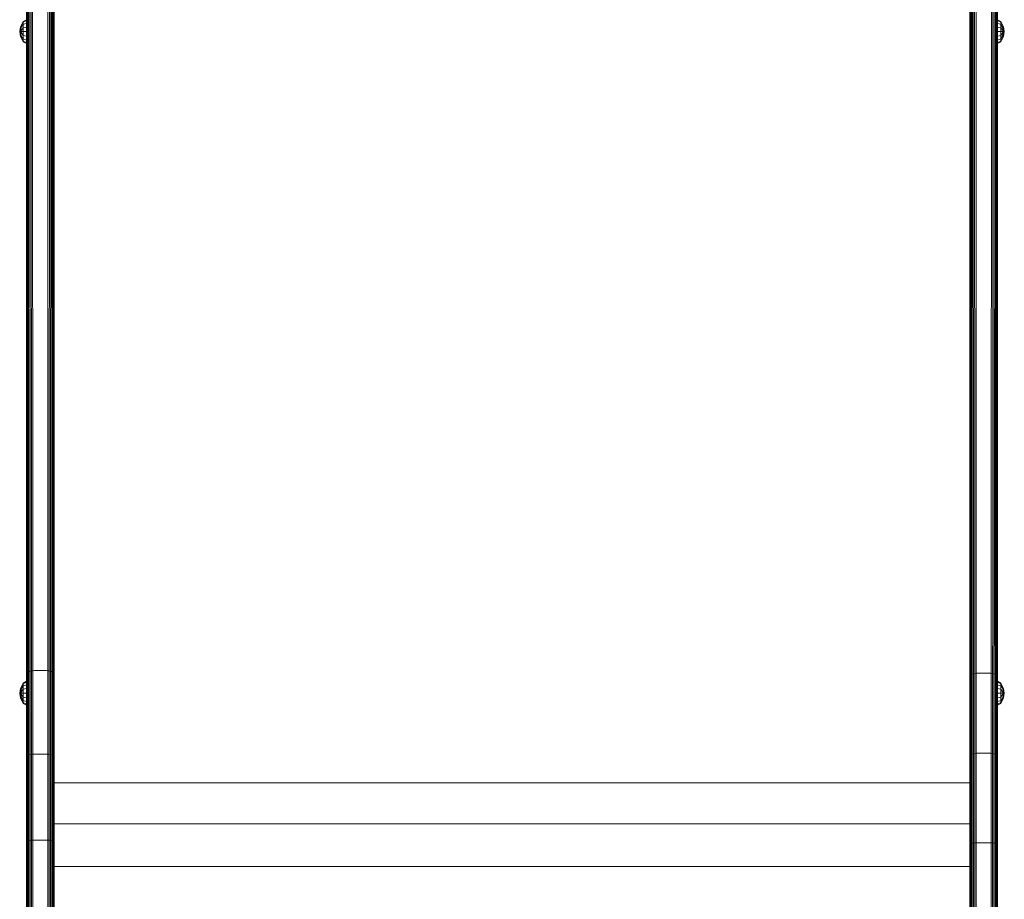
# Model space of a CAD drawing. Units: millimetres. Extents: x -508 to 578302, y -1972 to 596964.
# Drawn here: x 2355 to 3000, y 7827 to 8403 of the extents above; entities that cross this region are included whole.
import ezdxf

# ---------------------------------------------------------------- set-up
doc = ezdxf.new("R2010")
doc.units = ezdxf.units.MM
doc.layers.add('Контур', color=7, linetype='Continuous', lineweight=15)

msp = doc.modelspace()

# ---------------------------------------------------------------- linework, layer by layer
at = {"layer": 'Контур'}
for p, q in [((2359.748, 8733.947), (2359.79, 8009.706)), ((2360.139, 8734.971), (2360.254, 8010.266)), ((2360.695, 8735.92), (2360.903, 8010.766)), ((2361.418, 8736.754), (2361.703, 8011.173)), ((2362.304, 8737.423), (2362.598, 8011.463)), ((2363.329, 8737.864), (2363.529, 8011.63)), ((2373.349, 8011.63), (2373.547, 8737.864)), ((2374.279, 8011.463), (2374.573, 8737.423)), ((2375.175, 8011.173), (2375.458, 8736.754)), ((2375.974, 8010.766), (2376.181, 8735.92)), ((2376.624, 8010.266), (2376.737, 8734.971)), ((2377.088, 8009.706), (2377.129, 8733.947)), ((2977.746, 8733.947), (2977.818, 8009.752)), ((2978.137, 8734.971), (2978.286, 8010.297)), ((2978.693, 8735.92), (2978.902, 8010.766)), ((2979.416, 8736.754), (2979.652, 8011.152)), ((2980.302, 8737.423), (2980.524, 8011.444)), ((2981.327, 8737.864), (2981.472, 8011.623)), ((2991.404, 8011.623), (2991.545, 8737.864)), ((2992.351, 8011.444), (2992.57, 8737.423)), ((2993.224, 8011.152), (2993.456, 8736.754)), ((2993.973, 8010.766), (2994.179, 8735.92)), ((2994.59, 8010.297), (2994.735, 8734.971)), ((2995.057, 8009.752), (2995.127, 8733.947)), ((2359.515, 8732.879), (2359.522, 8009.124)), ((2377.355, 8009.124), (2377.361, 8732.879)), ((2377.438, 8731.789), (2377.439, 8008.555)), ((2977.513, 8732.879), (2977.532, 8009.159)), ((2995.344, 8009.159), (2995.359, 8732.879)), ((2995.436, 8731.789), (2995.438, 8008.555)), ((2977.438, 7917.939), (2977.436, 8582.471)), ((2977.438, 7917.939), (2977.436, 8582.015)), ((2359.438, 8518.552), (2359.439, 7969.787)), ((2359.438, 8401.343), (2359.438, 8445.331)), ((2355.556, 8398.525), (2354.928, 8395.38)), ((2357.119, 8402.038), (2355.556, 8398.525)), ((2357.119, 8401.531), (2355.556, 8398.525)), ((2356.003, 8398.341), (2355.556, 8398.525)), ((2356.003, 8398.341), (2355.556, 8395.38)), ((2357.119, 8400.088), (2356.003, 8398.341)), ((2359.438, 8403.195), (2357.119, 8402.038)), ((2359.438, 8402.6), (2357.119, 8401.531)), ((2357.119, 8401.531), (2357.119, 8402.038)), ((2357.119, 8401.531), (2357.119, 8400.088)), ((2359.438, 8400.906), (2357.119, 8400.088)), ((2357.119, 8400.088), (2357.119, 8397.928)), ((2359.438, 8398.371), (2357.119, 8397.928)), ((2995.437, 8403.187), (2997.741, 8402.038)), ((2995.437, 8402.593), (2997.741, 8401.531)), ((2995.437, 8400.901), (2997.741, 8400.088)), ((2995.437, 8398.368), (2997.741, 8397.928)), ((2997.741, 8402.038), (2999.303, 8398.525)), ((2997.741, 8401.531), (2997.741, 8402.038)), ((2997.741, 8401.531), (2999.303, 8398.525)), ((2997.741, 8401.531), (2997.741, 8400.088)), ((2997.741, 8400.088), (2998.856, 8398.341)), ((2997.741, 8400.088), (2997.741, 8397.928)), ((2998.856, 8398.341), (2999.303, 8398.525)), ((2998.856, 8398.341), (2999.303, 8395.38)), ((2999.303, 8398.525), (2999.931, 8395.38)), ((2354.928, 8395.38), (2355.556, 8392.235)), ((2355.556, 8395.38), (2354.928, 8395.38)), ((2357.119, 8397.928), (2355.556, 8395.38)), ((2355.556, 8395.38), (2356.003, 8392.419)), ((2357.119, 8392.832), (2355.556, 8395.38)), ((2357.119, 8395.38), (2355.556, 8395.38)), ((2356.003, 8392.419), (2355.556, 8392.235)), ((2355.556, 8392.235), (2357.119, 8388.722)), ((2357.119, 8389.229), (2355.556, 8392.235)), ((2357.119, 8390.672), (2356.003, 8392.419)), ((2357.119, 8395.38), (2357.119, 8397.928)), ((2357.119, 8395.38), (2357.119, 8392.832)), ((2359.438, 8395.38), (2357.119, 8395.38)), ((2357.119, 8392.832), (2357.119, 8390.672)), ((2359.438, 8392.389), (2357.119, 8392.832)), ((2995.437, 8395.38), (2997.741, 8395.38)), ((2995.437, 8392.392), (2997.741, 8392.832)), ((2997.741, 8397.928), (2999.303, 8395.38)), ((2997.741, 8395.38), (2997.741, 8397.928)), ((2997.741, 8392.832), (2999.303, 8395.38)), ((2997.741, 8395.38), (2997.741, 8392.832)), ((2997.741, 8395.38), (2999.303, 8395.38)), ((2997.741, 8392.832), (2997.741, 8390.672)), ((2997.741, 8390.672), (2998.856, 8392.419)), ((2999.303, 8392.235), (2997.741, 8388.722)), ((2997.741, 8389.229), (2999.303, 8392.235)), ((2999.303, 8395.38), (2998.856, 8392.419)), ((2998.856, 8392.419), (2999.303, 8392.235)), ((2999.931, 8395.38), (2999.303, 8392.235)), ((2999.303, 8395.38), (2999.931, 8395.38)), ((2357.119, 8390.672), (2357.119, 8389.229)), ((2359.438, 8389.854), (2357.119, 8390.672)), ((2357.119, 8389.229), (2357.119, 8388.722)), ((2359.438, 8388.16), (2357.119, 8389.229)), ((2359.438, 8387.565), (2357.119, 8388.722)), ((2359.439, 7969.802), (2359.438, 8388.13)), ((2359.438, 8387.565), (2359.439, 7969.802)), ((2995.437, 8389.86), (2997.741, 8390.672)), ((2995.437, 8388.167), (2997.741, 8389.229)), ((2995.437, 8387.573), (2997.741, 8388.722)), ((2997.741, 8390.672), (2997.741, 8389.229)), ((2997.741, 8389.229), (2997.741, 8388.722)), ((2359.438, 8199.51), (2359.438, 7969.802)), ((2361.703, 8011.173), (2361.703, 7976.342)), ((2362.598, 8011.463), (2362.598, 7976.582)), ((2363.529, 8011.63), (2363.529, 7976.721)), ((2373.349, 8011.63), (2373.349, 7976.721)), ((2374.279, 8011.463), (2374.279, 7976.582)), ((2375.175, 8011.173), (2375.175, 7976.342)), ((2979.652, 8011.152), (2979.702, 7974.725)), ((2980.524, 8011.444), (2980.598, 7974.963)), ((2981.472, 8011.623), (2981.528, 7975.101)), ((2991.404, 8011.623), (2991.348, 7975.101)), ((2992.351, 8011.444), (2992.278, 7974.963)), ((2993.224, 8011.152), (2993.174, 7974.725)), ((2359.439, 8008.555), (2359.439, 7790.814)), ((2359.522, 8009.124), (2359.522, 7974.643)), ((2359.79, 8009.706), (2359.79, 7975.126)), ((2360.254, 8010.266), (2360.254, 7975.59)), ((2360.903, 8010.766), (2360.903, 7976.005)), ((2375.974, 8010.766), (2375.974, 7976.005)), ((2376.624, 8010.266), (2376.624, 7975.59)), ((2377.088, 8009.706), (2377.088, 7975.126)), ((2377.355, 8009.124), (2377.355, 7974.643)), ((2377.439, 7967.111), (2377.439, 8008.555)), ((2977.438, 7967.111), (2977.438, 8008.555)), ((2977.532, 8009.159), (2977.521, 7973.045)), ((2977.818, 8009.752), (2977.789, 7973.522)), ((2978.286, 8010.297), (2978.253, 7973.982)), ((2978.902, 8010.766), (2978.902, 7974.392)), ((2993.973, 8010.766), (2993.973, 7974.392)), ((2994.59, 8010.297), (2994.623, 7973.982)), ((2995.057, 8009.752), (2995.087, 7973.522)), ((2995.344, 8009.159), (2995.354, 7973.045)), ((2995.438, 7967.111), (2995.438, 8008.555)), ((2359.439, 7967.111), (2359.522, 7974.643)), ((2359.439, 7920.712), (2359.522, 7974.643)), ((2359.522, 7920.741), (2359.522, 7974.643)), ((2359.79, 7975.126), (2359.79, 7921.054)), ((2360.254, 7975.59), (2360.903, 7976.005)), ((2360.254, 7975.59), (2360.254, 7921.355)), ((2360.903, 7976.005), (2361.703, 7976.342)), ((2360.903, 7976.005), (2360.903, 7921.624)), ((2362.598, 7976.582), (2361.703, 7976.342)), ((2361.703, 7976.342), (2361.703, 7921.843)), ((2362.598, 7976.582), (2363.529, 7976.721)), ((2362.598, 7976.582), (2362.598, 7921.999)), ((2364.439, 7976.764), (2363.529, 7976.721)), ((2363.529, 7976.721), (2363.529, 7922.089)), ((2372.439, 7976.764), (2364.439, 7976.764)), ((2372.439, 7976.764), (2373.349, 7976.721)), ((2373.349, 7976.721), (2374.279, 7976.582)), ((2373.349, 7976.721), (2373.349, 7922.089)), ((2375.175, 7976.342), (2374.279, 7976.582)), ((2374.279, 7976.582), (2374.28, 7921.999)), ((2375.974, 7976.005), (2375.175, 7976.342)), ((2375.175, 7976.342), (2375.175, 7921.843)), ((2376.624, 7975.59), (2375.974, 7976.005)), ((2375.974, 7976.005), (2375.974, 7921.624)), ((2376.624, 7975.59), (2376.624, 7921.355)), ((2377.088, 7975.126), (2377.088, 7921.054)), ((2377.355, 7920.741), (2377.355, 7974.643)), ((2377.439, 7967.111), (2377.355, 7974.643)), ((2377.439, 7920.712), (2377.355, 7974.643)), ((2977.438, 7967.111), (2977.521, 7973.045)), ((2977.789, 7973.522), (2977.789, 7921.553)), ((2978.902, 7974.392), (2978.253, 7973.982)), ((2978.253, 7973.982), (2978.253, 7921.856)), ((2979.702, 7974.725), (2978.902, 7974.392)), ((2978.902, 7974.392), (2978.903, 7922.126)), ((2980.598, 7974.963), (2979.702, 7974.725)), ((2979.702, 7974.725), (2979.702, 7922.346)), ((2981.528, 7975.101), (2980.598, 7974.963)), ((2980.598, 7974.963), (2980.598, 7922.503)), ((2982.438, 7975.144), (2981.528, 7975.101)), ((2981.528, 7922.593), (2981.528, 7975.101)), ((2990.438, 7975.144), (2982.438, 7975.144)), ((2990.438, 7975.144), (2991.348, 7975.101)), ((2991.348, 7975.101), (2991.348, 7922.593)), ((2992.278, 7974.963), (2991.348, 7975.101)), ((2992.278, 7974.963), (2992.278, 7922.503)), ((2993.174, 7974.725), (2992.278, 7974.963)), ((2993.174, 7974.725), (2993.174, 7922.346)), ((2993.973, 7974.392), (2993.174, 7974.725)), ((2993.973, 7974.392), (2993.973, 7922.126)), ((2994.623, 7973.982), (2993.973, 7974.392)), ((2994.623, 7973.982), (2994.623, 7921.856)), ((2995.087, 7973.522), (2995.087, 7921.553)), ((2995.438, 7967.111), (2995.354, 7973.045)), ((2357.119, 7968.645), (2355.557, 7965.132)), ((2357.119, 7968.138), (2355.557, 7965.132)), ((2357.119, 7966.695), (2356.004, 7964.948)), ((2359.439, 7969.802), (2357.119, 7968.645)), ((2359.439, 7969.207), (2357.119, 7968.138)), ((2357.119, 7968.138), (2357.119, 7968.645)), ((2357.119, 7968.138), (2357.119, 7966.695)), ((2359.439, 7967.513), (2357.119, 7966.695)), ((2357.119, 7966.695), (2357.119, 7964.535)), ((2359.439, 7969.802), (2359.439, 7969.802)), ((2359.439, 7969.207), (2359.439, 7969.207)), ((2359.439, 7967.513), (2359.439, 7967.513)), ((2359.439, 7967.111), (2359.439, 7920.712)), ((2377.439, 7920.712), (2377.439, 7967.111)), ((2977.438, 7967.111), (2977.521, 7921.239)), ((2977.438, 7967.111), (2977.438, 7868.707)), ((2995.438, 7967.111), (2995.355, 7921.239)), ((2995.438, 7969.794), (2997.741, 7968.645)), ((2995.438, 7969.2), (2997.741, 7968.138)), ((2995.438, 7967.507), (2997.741, 7966.695)), ((2995.438, 7920.712), (2995.438, 7967.111)), ((2997.741, 7968.645), (2999.303, 7965.132)), ((2997.741, 7968.138), (2997.741, 7968.645)), ((2997.741, 7968.138), (2999.303, 7965.132)), ((2997.741, 7968.138), (2997.741, 7966.695)), ((2997.741, 7966.695), (2998.857, 7964.948)), ((2997.741, 7966.695), (2997.741, 7964.535)), ((2355.557, 7965.132), (2354.929, 7961.987)), ((2354.929, 7961.987), (2355.557, 7958.842)), ((2355.557, 7961.987), (2354.929, 7961.987)), ((2356.004, 7964.948), (2355.557, 7965.132)), ((2356.004, 7964.948), (2355.557, 7961.987)), ((2357.119, 7964.535), (2355.557, 7961.987)), ((2355.557, 7961.987), (2356.004, 7959.026)), ((2357.119, 7959.439), (2355.557, 7961.987)), ((2357.119, 7961.987), (2355.557, 7961.987)), ((2359.439, 7964.978), (2357.119, 7964.535)), ((2357.119, 7961.987), (2357.119, 7964.535)), ((2357.119, 7961.987), (2357.119, 7959.439)), ((2359.439, 7961.987), (2357.119, 7961.987)), ((2357.119, 7959.439), (2357.119, 7957.279)), ((2359.439, 7958.997), (2357.119, 7959.439)), ((2995.438, 7964.975), (2997.741, 7964.535)), ((2995.438, 7961.987), (2997.741, 7961.987)), ((2995.438, 7959), (2997.741, 7959.439)), ((2997.741, 7964.535), (2999.303, 7961.987)), ((2997.741, 7961.987), (2997.741, 7964.535)), ((2997.741, 7959.439), (2999.303, 7961.987)), ((2997.741, 7961.987), (2997.741, 7959.439)), ((2997.741, 7961.987), (2999.303, 7961.987)), ((2997.741, 7959.439), (2997.741, 7957.279)), ((2998.857, 7964.948), (2999.303, 7965.132)), ((2998.857, 7964.948), (2999.303, 7961.987)), ((2999.303, 7961.987), (2998.857, 7959.026)), ((2999.303, 7965.132), (2999.931, 7961.987)), ((2999.931, 7961.987), (2999.303, 7958.842)), ((2999.303, 7961.987), (2999.931, 7961.987)), ((2356.004, 7959.026), (2355.557, 7958.842)), ((2355.557, 7958.842), (2357.119, 7955.329)), ((2357.119, 7955.836), (2355.557, 7958.842)), ((2357.119, 7957.279), (2356.004, 7959.026)), ((2357.119, 7957.279), (2357.119, 7955.836)), ((2359.439, 7956.461), (2357.119, 7957.279)), ((2357.119, 7955.836), (2357.119, 7955.329)), ((2359.439, 7954.767), (2357.119, 7955.836)), ((2359.439, 7954.172), (2357.119, 7955.329)), ((2359.438, 7954.172), (2359.439, 7892.175)), ((2359.439, 7863.989), (2359.439, 7955.118)), ((2995.438, 7956.467), (2997.741, 7957.279)), ((2995.438, 7954.774), (2997.741, 7955.836)), ((2995.438, 7954.18), (2997.741, 7955.329)), ((2997.741, 7957.279), (2998.857, 7959.026)), ((2999.303, 7958.842), (2997.741, 7955.329)), ((2997.741, 7955.836), (2999.303, 7958.842)), ((2997.741, 7957.279), (2997.741, 7955.836)), ((2997.741, 7955.836), (2997.741, 7955.329)), ((2998.857, 7959.026), (2999.303, 7958.842)), ((2359.439, 7871.332), (2359.522, 7920.741)), ((2359.79, 7865.296), (2359.79, 7921.054)), ((2360.254, 7921.355), (2360.903, 7921.624)), ((2360.254, 7865.429), (2360.254, 7921.355)), ((2360.903, 7921.624), (2361.703, 7921.843)), ((2360.903, 7865.548), (2360.903, 7921.624)), ((2361.703, 7921.843), (2362.598, 7921.999)), ((2361.703, 7865.644), (2361.703, 7921.843)), ((2363.529, 7922.089), (2362.598, 7921.999)), ((2362.598, 7865.713), (2362.598, 7921.999)), ((2364.439, 7922.117), (2363.529, 7922.089)), ((2363.529, 7922.089), (2363.529, 7865.753)), ((2372.439, 7922.117), (2364.439, 7922.117)), ((2372.439, 7922.117), (2373.349, 7922.089)), ((2373.349, 7922.089), (2374.28, 7921.999)), ((2373.349, 7922.089), (2373.349, 7865.753)), ((2374.28, 7921.999), (2375.175, 7921.843)), ((2374.28, 7865.713), (2374.28, 7921.999)), ((2375.175, 7921.843), (2375.974, 7921.624)), ((2375.175, 7865.644), (2375.175, 7921.843)), ((2375.974, 7921.624), (2376.624, 7921.355)), ((2375.974, 7865.548), (2375.974, 7921.624)), ((2376.624, 7865.429), (2376.624, 7921.355)), ((2377.088, 7865.296), (2377.088, 7921.054)), ((2377.439, 7871.332), (2377.355, 7920.741)), ((2377.439, 7871.332), (2377.439, 7920.712)), ((2977.438, 7920.712), (2977.522, 7863.312)), ((2977.438, 7920.712), (2977.438, 7871.331)), ((2977.521, 7921.239), (2977.522, 7863.312)), ((2977.789, 7863.444), (2977.789, 7921.553)), ((2978.903, 7922.126), (2978.253, 7921.856)), ((2978.253, 7863.572), (2978.253, 7921.856)), ((2979.702, 7922.346), (2978.903, 7922.126)), ((2978.903, 7863.685), (2978.903, 7922.126)), ((2980.598, 7922.503), (2979.702, 7922.346)), ((2979.702, 7863.778), (2979.702, 7922.346)), ((2981.528, 7922.593), (2980.598, 7922.503)), ((2980.598, 7863.844), (2980.598, 7922.503)), ((2982.438, 7922.621), (2981.528, 7922.593)), ((2981.528, 7863.882), (2981.528, 7922.593)), ((2990.438, 7922.621), (2982.438, 7922.621)), ((2990.438, 7922.621), (2991.348, 7922.593)), ((2991.348, 7922.593), (2992.278, 7922.503)), ((2991.348, 7922.593), (2991.348, 7863.882)), ((2993.174, 7922.346), (2992.278, 7922.503)), ((2992.278, 7863.844), (2992.278, 7922.503)), ((2993.973, 7922.126), (2993.174, 7922.346)), ((2993.174, 7863.778), (2993.174, 7922.346)), ((2994.623, 7921.856), (2993.973, 7922.126)), ((2993.974, 7863.685), (2993.973, 7922.126)), ((2994.623, 7863.572), (2994.623, 7921.856)), ((2995.087, 7863.444), (2995.087, 7921.553)), ((2995.355, 7863.312), (2995.355, 7921.239)), ((2995.438, 7871.332), (2995.355, 7921.239)), ((2995.438, 7871.332), (2995.438, 7920.712)), ((2377.439, 7903.287), (2977.438, 7903.287)), ((2977.438, 7876.42), (2377.439, 7876.42)), ((2359.439, 7871.332), (2359.522, 7865.158)), ((2377.439, 7871.332), (2377.355, 7865.158)), ((2377.439, 7821.206), (2377.439, 7871.332)), ((2977.438, 7871.331), (2977.522, 7863.312)), ((2977.438, 7871.331), (2977.438, 7821.206)), ((2995.438, 7871.332), (2995.355, 7863.312)), ((2995.438, 7871.332), (2995.438, 7821.206)), ((2359.439, 7863.989), (2359.439, 7832.706)), ((2359.522, 7821.206), (2359.522, 7865.158)), ((2359.79, 7821.206), (2359.79, 7865.296)), ((2360.903, 7865.548), (2360.254, 7865.429)), ((2360.254, 7821.206), (2360.254, 7865.429)), ((2361.703, 7865.644), (2360.903, 7865.548)), ((2360.903, 7821.206), (2360.903, 7865.548)), ((2362.598, 7865.713), (2361.703, 7865.644)), ((2361.703, 7821.206), (2361.703, 7865.644)), ((2363.529, 7865.753), (2362.598, 7865.713)), ((2362.598, 7821.206), (2362.598, 7865.713)), ((2364.439, 7865.766), (2363.529, 7865.753)), ((2363.529, 7821.206), (2363.529, 7865.753)), ((2372.439, 7865.766), (2364.439, 7865.766)), ((2372.439, 7865.766), (2373.349, 7865.753)), ((2373.349, 7865.753), (2374.28, 7865.713)), ((2373.349, 7821.206), (2373.349, 7865.753)), ((2374.28, 7865.713), (2375.175, 7865.644)), ((2374.28, 7821.206), (2374.28, 7865.713)), ((2375.175, 7865.644), (2375.974, 7865.548)), ((2375.175, 7821.206), (2375.175, 7865.644)), ((2375.974, 7865.548), (2376.624, 7865.429)), ((2375.974, 7821.206), (2375.974, 7865.548)), ((2376.624, 7821.206), (2376.624, 7865.429)), ((2377.088, 7821.206), (2377.088, 7865.296)), ((2377.355, 7821.206), (2377.355, 7865.158)), ((2977.438, 7851.134), (2977.438, 7868.707)), ((2977.522, 7821.206), (2977.522, 7863.312)), ((2977.789, 7821.206), (2977.789, 7863.444)), ((2978.253, 7863.572), (2978.903, 7863.685)), ((2978.253, 7821.206), (2978.253, 7863.572)), ((2978.903, 7863.685), (2979.702, 7863.778)), ((2978.903, 7821.206), (2978.903, 7863.685)), ((2979.702, 7863.778), (2980.598, 7863.844)), ((2979.702, 7821.206), (2979.702, 7863.778)), ((2980.598, 7863.844), (2981.528, 7863.882)), ((2980.598, 7821.206), (2980.598, 7863.844)), ((2982.438, 7863.894), (2981.528, 7863.882)), ((2981.528, 7821.206), (2981.528, 7863.882)), ((2990.438, 7863.894), (2982.438, 7863.894)), ((2990.438, 7863.894), (2991.348, 7863.882)), ((2991.348, 7863.882), (2992.278, 7863.844)), ((2991.348, 7821.206), (2991.348, 7863.882)), ((2992.278, 7863.844), (2993.174, 7863.778)), ((2992.279, 7821.206), (2992.278, 7863.844)), ((2993.174, 7863.778), (2993.974, 7863.685)), ((2993.174, 7821.206), (2993.174, 7863.778)), ((2993.974, 7863.685), (2994.623, 7863.572)), ((2993.974, 7821.206), (2993.974, 7863.685)), ((2994.623, 7821.206), (2994.623, 7863.572)), ((2995.087, 7821.206), (2995.087, 7863.444)), ((2995.355, 7821.206), (2995.355, 7863.312)), ((2977.438, 7848.5), (2377.439, 7848.5)), ((2977.438, 7839.08), (2977.438, 7847.226)), ((2359.439, 7832.706), (2359.439, 7799.568))]:
    msp.add_line(p, q, dxfattribs=at)

doc.saveas('drawing.dxf')
